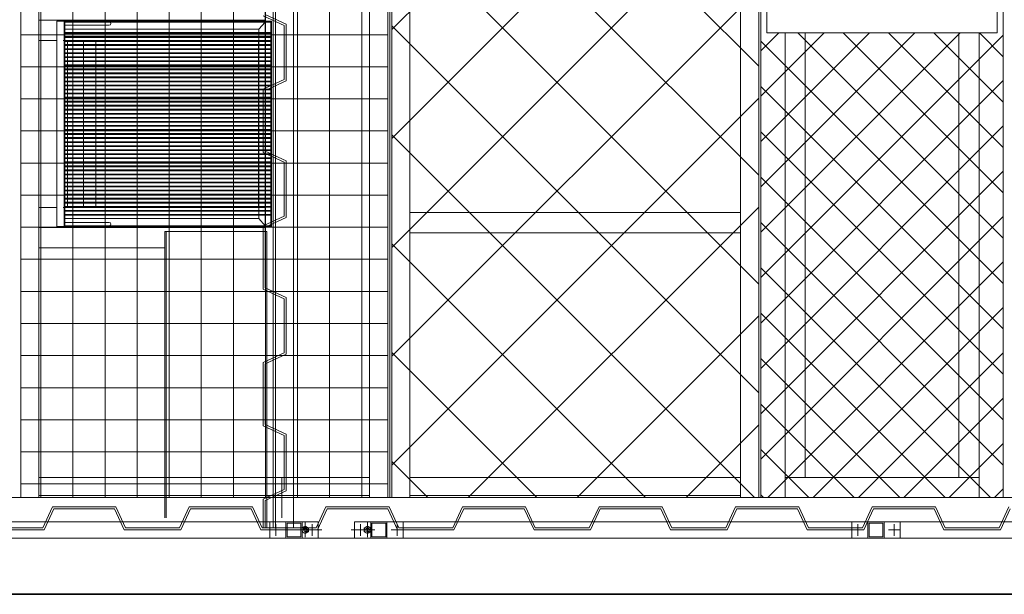
# Model space of a CAD drawing. Units: millimetres. Extents: x 286135 to 748335, y 299604 to 359004.
# Drawn here: x 519202 to 521638, y 337867 to 339289 of the extents above; entities that cross this region are included whole.
import ezdxf

# ---------------------------------------------------------------- set-up
doc = ezdxf.new("R2010")
doc.units = ezdxf.units.MM
doc.header["$LTSCALE"] = 1000
doc.header["$MEASUREMENT"] = 0
doc.linetypes.add('CENTER', pattern=[50.8, 31.75, -6.35, 6.35, -6.35])
doc.linetypes.add('DASHED', pattern=[0.75, 0.5, -0.25])
doc.layers.add('000建筑物轮廓线', color=7, linetype='CONTINUOUS', lineweight=35)
doc.layers.add('2细线层', color=4, linetype='CONTINUOUS', lineweight=35)
for name, color, linetype in [('1轮廓实线层', 7, 'CONTINUOUS'), ('3中心线层', 1, 'CENTER'), ('4虚线层', 6, 'DASHED'), ('5剖面线层', 2, 'CONTINUOUS')]:
    doc.layers.add(name, color=color, linetype=linetype)

msp = doc.modelspace()

# ---------------------------------------------------------------- linework, layer by layer
at = {"layer": '000建筑物轮廓线', "color": 8}
msp.add_line((513595.92956, 337867.35878), (525595.92968, 337867.35878), dxfattribs=at)
at = {"layer": '1轮廓实线层', "color": 8, "lineweight": 15}
for p, q in [((519204.92969, 338106.61738), (519204.92969, 340826.6174)), ((520112.92969, 338106.61738), (520112.92969, 340826.6174)), ((520117.92969, 338106.61738), (520117.92969, 340826.6174)), ((520122.92969, 338106.61738), (520122.92969, 340826.6174)), ((521030.92969, 338106.61738), (521030.92969, 340826.6174)), ((521035.92969, 338106.61738), (521035.92969, 340826.6174)), ((521635.92969, 338106.61738), (521635.92969, 340826.6174)), ((521050.92969, 339256.61739), (521050.92969, 339676.61739)), ((521620.92969, 339676.61739), (521620.92969, 339256.61739)), ((519249.92969, 338106.61738), (519249.92969, 339461.61739)), ((520067.92969, 338106.61738), (520067.92969, 339461.61739)), ((520167.92969, 338106.61738), (520167.92969, 339461.61739)), ((520985.92969, 338106.61738), (520985.92969, 339461.61739)), ((519829.92979, 338156.61738), (519829.92979, 339416.61739)), ((519834.92979, 338156.61738), (519834.92979, 339416.61739)), ((519879.92979, 338156.61738), (519879.92979, 339416.61739)), ((519809.92979, 339287.6174), (519249.92969, 339287.6174)), ((519294.44432, 339285.1174), (519825.75789, 339285.1174)), ((519294.44432, 338777.1174), (519294.44432, 339285.1174)), ((519312.27242, 339285.1174), (519312.27242, 338777.1174)), ((519313.77242, 339283.1174), (519312.27242, 339285.1174)), ((519313.77242, 339283.1174), (519313.77242, 338779.1174)), ((519313.77242, 339283.1174), (519823.75789, 339283.1174)), ((519423.86069, 339275.1174), (519313.77242, 339275.1174)), ((519314.44432, 339265.1174), (519313.77242, 339265.7893)), ((519314.44432, 339265.1174), (519794.10169, 339265.1174)), ((519314.44432, 339257.1174), (519314.44432, 339265.1174)), ((519809.92979, 339283.1174), (519794.10169, 339265.1174)), ((519794.10169, 339257.1174), (519794.10169, 339265.1174)), ((519809.92979, 339257.1174), (519809.92979, 339283.1174)), ((519825.75789, 339285.1174), (519823.75789, 339283.1174)), ((519823.75789, 338779.1174), (519823.75789, 339283.1174)), ((519825.75789, 338777.1174), (519825.75789, 339285.1174)), ((519294.44432, 339237.6174), (519249.92969, 339237.6174)), ((519823.75789, 339257.1174), (519313.77242, 339257.1174)), ((519823.75789, 339255.1174), (519313.77242, 339255.1174)), ((519823.75789, 339247.1174), (519313.77242, 339247.1174)), ((519823.75789, 339245.1174), (519313.77242, 339245.1174)), ((519314.44432, 339247.1174), (519314.44432, 339255.1174)), ((519314.44432, 339237.1174), (519314.44432, 339245.1174)), ((519320.39204, 339237.1174), (519320.39204, 339237.6174)), ((519359.96229, 339237.1174), (519359.96229, 339237.6174)), ((519390.5269, 339237.1174), (519390.5269, 339237.6174)), ((519794.10169, 339247.1174), (519794.10169, 339255.1174)), ((519794.10169, 339237.1174), (519794.10169, 339245.1174)), ((519809.92979, 339247.1174), (519809.92979, 339255.1174)), ((519809.92979, 339237.1174), (519809.92979, 339245.1174)), ((521620.92969, 339256.61739), (521050.92969, 339256.61739)), ((521095.92969, 338106.61738), (521095.92969, 339256.61739)), ((521145.92969, 339256.61739), (521145.92969, 338156.61738)), ((521525.92969, 339256.61739), (521525.92969, 338156.61738)), ((521575.92969, 338106.61738), (521575.92969, 339256.61739)), ((519823.75789, 339237.1174), (519313.77242, 339237.1174)), ((519823.75789, 339235.1174), (519313.77242, 339235.1174)), ((519823.75789, 339227.1174), (519313.77242, 339227.1174)), ((519823.75789, 339225.1174), (519313.77242, 339225.1174)), ((519823.75789, 339217.1174), (519313.77242, 339217.1174)), ((519823.75789, 339215.1174), (519313.77242, 339215.1174)), ((519314.44432, 339227.1174), (519314.44432, 339235.1174)), ((519314.44432, 339217.1174), (519314.44432, 339225.1174)), ((519314.44432, 339207.1174), (519314.44432, 339215.1174)), ((519320.39204, 339227.1174), (519320.39204, 339235.1174)), ((519320.39204, 339217.1174), (519320.39204, 339225.1174)), ((519320.39204, 339207.1174), (519320.39204, 339215.1174)), ((519359.96229, 339227.1174), (519359.96229, 339235.1174)), ((519359.96229, 339217.1174), (519359.96229, 339225.1174)), ((519359.96229, 339207.1174), (519359.96229, 339215.1174)), ((519390.5269, 339227.1174), (519390.5269, 339235.1174)), ((519390.5269, 339217.1174), (519390.5269, 339225.1174)), ((519390.5269, 339207.1174), (519390.5269, 339215.1174)), ((519794.10169, 339227.1174), (519794.10169, 339235.1174)), ((519794.10169, 339217.1174), (519794.10169, 339225.1174)), ((519794.10169, 339207.1174), (519794.10169, 339215.1174)), ((519809.92979, 339227.1174), (519809.92979, 339235.1174)), ((519809.92979, 339217.1174), (519809.92979, 339225.1174)), ((519809.92979, 339207.1174), (519809.92979, 339215.1174)), ((519823.75789, 339207.1174), (519313.77242, 339207.1174)), ((519823.75789, 339205.1174), (519313.77242, 339205.1174)), ((519823.75789, 339197.1174), (519313.77242, 339197.1174)), ((519823.75789, 339195.1174), (519313.77242, 339195.1174)), ((519314.44432, 339197.1174), (519314.44432, 339205.1174)), ((519314.44432, 339187.1174), (519314.44432, 339195.1174)), ((519320.39204, 339197.1174), (519320.39204, 339205.1174)), ((519320.39204, 339187.1174), (519320.39204, 339195.1174)), ((519359.96229, 339197.1174), (519359.96229, 339205.1174)), ((519359.96229, 339187.1174), (519359.96229, 339195.1174)), ((519390.5269, 339197.1174), (519390.5269, 339205.1174)), ((519390.5269, 339187.1174), (519390.5269, 339195.1174)), ((519794.10169, 339197.1174), (519794.10169, 339205.1174)), ((519794.10169, 339187.1174), (519794.10169, 339195.1174)), ((519809.92979, 339197.1174), (519809.92979, 339205.1174)), ((519809.92979, 339187.1174), (519809.92979, 339195.1174)), ((519823.75789, 339187.1174), (519313.77242, 339187.1174)), ((519823.75789, 339185.1174), (519313.77242, 339185.1174)), ((519823.75789, 339177.1174), (519313.77242, 339177.1174)), ((519823.75789, 339175.1174), (519313.77242, 339175.1174)), ((519823.75789, 339167.1174), (519313.77242, 339167.1174)), ((519823.75789, 339165.1174), (519313.77242, 339165.1174)), ((519314.44432, 339177.1174), (519314.44432, 339185.1174)), ((519314.44432, 339167.1174), (519314.44432, 339175.1174)), ((519314.44432, 339157.1174), (519314.44432, 339165.1174)), ((519320.39204, 339177.1174), (519320.39204, 339185.1174)), ((519320.39204, 339167.1174), (519320.39204, 339175.1174)), ((519320.39204, 339157.1174), (519320.39204, 339165.1174)), ((519359.96229, 339177.1174), (519359.96229, 339185.1174)), ((519359.96229, 339167.1174), (519359.96229, 339175.1174)), ((519359.96229, 339157.1174), (519359.96229, 339165.1174)), ((519390.5269, 339177.1174), (519390.5269, 339185.1174)), ((519390.5269, 339167.1174), (519390.5269, 339175.1174)), ((519390.5269, 339157.1174), (519390.5269, 339165.1174)), ((519794.10169, 339177.1174), (519794.10169, 339185.1174)), ((519794.10169, 339167.1174), (519794.10169, 339175.1174)), ((519794.10169, 339157.1174), (519794.10169, 339165.1174)), ((519809.92979, 339177.1174), (519809.92979, 339185.1174)), ((519809.92979, 339167.1174), (519809.92979, 339175.1174)), ((519809.92979, 339157.1174), (519809.92979, 339165.1174)), ((519823.75789, 339157.1174), (519313.77242, 339157.1174)), ((519823.75789, 339155.1174), (519313.77242, 339155.1174)), ((519823.75789, 339147.1174), (519313.77242, 339147.1174)), ((519823.75789, 339145.1174), (519313.77242, 339145.1174)), ((519314.44432, 339147.1174), (519314.44432, 339155.1174)), ((519314.44432, 339137.1174), (519314.44432, 339145.1174)), ((519320.39204, 339147.1174), (519320.39204, 339155.1174)), ((519320.39204, 339137.1174), (519320.39204, 339145.1174)), ((519359.96229, 339147.1174), (519359.96229, 339155.1174)), ((519359.96229, 339137.1174), (519359.96229, 339145.1174)), ((519390.5269, 339147.1174), (519390.5269, 339155.1174)), ((519390.5269, 339137.1174), (519390.5269, 339145.1174)), ((519794.10169, 339147.1174), (519794.10169, 339155.1174)), ((519794.10169, 339137.1174), (519794.10169, 339145.1174)), ((519809.92979, 339147.1174), (519809.92979, 339155.1174)), ((519809.92979, 339137.1174), (519809.92979, 339145.1174)), ((519823.75789, 339137.1174), (519313.77242, 339137.1174)), ((519823.75789, 339135.1174), (519313.77242, 339135.1174)), ((519823.75789, 339127.1174), (519313.77242, 339127.1174)), ((519823.75789, 339125.1174), (519313.77242, 339125.1174)), ((519823.75789, 339117.1174), (519313.77242, 339117.1174)), ((519314.44432, 339127.1174), (519314.44432, 339135.1174)), ((519314.44432, 339117.1174), (519314.44432, 339125.1174)), ((519320.39204, 339127.1174), (519320.39204, 339135.1174)), ((519320.39204, 339117.1174), (519320.39204, 339125.1174)), ((519359.96229, 339127.1174), (519359.96229, 339135.1174)), ((519359.96229, 339117.1174), (519359.96229, 339125.1174)), ((519390.5269, 339127.1174), (519390.5269, 339135.1174)), ((519390.5269, 339117.1174), (519390.5269, 339125.1174)), ((519794.10169, 339127.1174), (519794.10169, 339135.1174)), ((519794.10169, 339117.1174), (519794.10169, 339125.1174)), ((519809.92979, 339127.1174), (519809.92979, 339135.1174)), ((519809.92979, 339117.1174), (519809.92979, 339125.1174)), ((519823.75789, 339115.1174), (519313.77242, 339115.1174)), ((519823.75789, 339107.1174), (519313.77242, 339107.1174)), ((519823.75789, 339105.1174), (519313.77242, 339105.1174)), ((519823.75789, 339097.1174), (519313.77242, 339097.1174)), ((519823.75789, 339095.1174), (519313.77242, 339095.1174)), ((519314.44432, 339107.1174), (519314.44432, 339115.1174)), ((519314.44432, 339097.1174), (519314.44432, 339105.1174)), ((519314.44432, 339087.1174), (519314.44432, 339095.1174)), ((519320.39204, 339107.1174), (519320.39204, 339115.1174)), ((519320.39204, 339097.1174), (519320.39204, 339105.1174)), ((519320.39204, 339087.1174), (519320.39204, 339095.1174)), ((519359.96229, 339107.1174), (519359.96229, 339115.1174)), ((519359.96229, 339097.1174), (519359.96229, 339105.1174)), ((519359.96229, 339087.1174), (519359.96229, 339095.1174)), ((519390.5269, 339107.1174), (519390.5269, 339115.1174)), ((519390.5269, 339097.1174), (519390.5269, 339105.1174)), ((519390.5269, 339087.1174), (519390.5269, 339095.1174)), ((519794.10169, 339107.1174), (519794.10169, 339115.1174)), ((519794.10169, 339097.1174), (519794.10169, 339105.1174)), ((519794.10169, 339087.1174), (519794.10169, 339095.1174)), ((519809.92979, 339107.1174), (519809.92979, 339115.1174)), ((519809.92979, 339097.1174), (519809.92979, 339105.1174)), ((519809.92979, 339087.1174), (519809.92979, 339095.1174)), ((519823.75789, 339087.1174), (519313.77242, 339087.1174)), ((519823.75789, 339085.1174), (519313.77242, 339085.1174)), ((519823.75789, 339077.1174), (519313.77242, 339077.1174)), ((519823.75789, 339075.1174), (519313.77242, 339075.1174)), ((519823.75789, 339067.1174), (519313.77242, 339067.1174)), ((519314.44432, 339077.1174), (519314.44432, 339085.1174)), ((519314.44432, 339067.1174), (519314.44432, 339075.1174)), ((519320.39204, 339077.1174), (519320.39204, 339085.1174)), ((519320.39204, 339067.1174), (519320.39204, 339075.1174)), ((519359.96229, 339077.1174), (519359.96229, 339085.1174)), ((519359.96229, 339067.1174), (519359.96229, 339075.1174)), ((519390.5269, 339077.1174), (519390.5269, 339085.1174)), ((519390.5269, 339067.1174), (519390.5269, 339075.1174)), ((519794.10169, 339077.1174), (519794.10169, 339085.1174)), ((519794.10169, 339067.1174), (519794.10169, 339075.1174)), ((519809.92979, 339077.1174), (519809.92979, 339085.1174)), ((519809.92979, 339067.1174), (519809.92979, 339075.1174)), ((519823.75789, 339065.1174), (519313.77242, 339065.1174)), ((519823.75789, 339057.1174), (519313.77242, 339057.1174)), ((519823.75789, 339055.1174), (519313.77242, 339055.1174)), ((519823.75789, 339047.1174), (519313.77242, 339047.1174)), ((519823.75789, 339045.1174), (519313.77242, 339045.1174)), ((519314.44432, 339057.1174), (519314.44432, 339065.1174)), ((519314.44432, 339047.1174), (519314.44432, 339055.1174)), ((519314.44432, 339037.1174), (519314.44432, 339045.1174)), ((519320.39204, 339057.1174), (519320.39204, 339065.1174)), ((519320.39204, 339047.1174), (519320.39204, 339055.1174)), ((519320.39204, 339037.1174), (519320.39204, 339045.1174)), ((519359.96229, 339057.1174), (519359.96229, 339065.1174)), ((519359.96229, 339047.1174), (519359.96229, 339055.1174)), ((519359.96229, 339037.1174), (519359.96229, 339045.1174)), ((519390.5269, 339057.1174), (519390.5269, 339065.1174)), ((519390.5269, 339047.1174), (519390.5269, 339055.1174)), ((519390.5269, 339037.1174), (519390.5269, 339045.1174)), ((519794.10169, 339057.1174), (519794.10169, 339065.1174)), ((519794.10169, 339047.1174), (519794.10169, 339055.1174)), ((519794.10169, 339037.1174), (519794.10169, 339045.1174)), ((519809.92979, 339057.1174), (519809.92979, 339065.1174)), ((519809.92979, 339047.1174), (519809.92979, 339055.1174)), ((519809.92979, 339037.1174), (519809.92979, 339045.1174)), ((519823.75789, 339037.1174), (519313.77242, 339037.1174)), ((519823.75789, 339035.1174), (519313.77242, 339035.1174)), ((519823.75789, 339027.1174), (519313.77242, 339027.1174)), ((519823.75789, 339025.1174), (519313.77242, 339025.1174)), ((519314.44432, 339027.1174), (519314.44432, 339035.1174)), ((519314.44432, 339017.1174), (519314.44432, 339025.1174)), ((519320.39204, 339027.1174), (519320.39204, 339035.1174)), ((519320.39204, 339017.1174), (519320.39204, 339025.1174)), ((519359.96229, 339027.1174), (519359.96229, 339035.1174)), ((519359.96229, 339017.1174), (519359.96229, 339025.1174)), ((519390.5269, 339027.1174), (519390.5269, 339035.1174)), ((519390.5269, 339017.1174), (519390.5269, 339025.1174)), ((519794.10169, 339027.1174), (519794.10169, 339035.1174)), ((519794.10169, 339017.1174), (519794.10169, 339025.1174)), ((519809.92979, 339027.1174), (519809.92979, 339035.1174)), ((519809.92979, 339017.1174), (519809.92979, 339025.1174)), ((519823.75789, 339017.1174), (519313.77242, 339017.1174)), ((519823.75789, 339015.1174), (519313.77242, 339015.1174)), ((519823.75789, 339007.1174), (519313.77242, 339007.1174)), ((519823.75789, 339005.1174), (519313.77242, 339005.1174)), ((519823.75789, 338997.1174), (519313.77242, 338997.1174)), ((519823.75789, 338995.1174), (519313.77242, 338995.1174)), ((519314.44432, 339007.1174), (519314.44432, 339015.1174)), ((519314.44432, 338997.1174), (519314.44432, 339005.1174)), ((519314.44432, 338987.1174), (519314.44432, 338995.1174)), ((519320.39204, 339007.1174), (519320.39204, 339015.1174)), ((519320.39204, 338997.1174), (519320.39204, 339005.1174)), ((519320.39204, 338987.1174), (519320.39204, 338995.1174)), ((519359.96229, 339007.1174), (519359.96229, 339015.1174)), ((519359.96229, 338997.1174), (519359.96229, 339005.1174)), ((519359.96229, 338987.1174), (519359.96229, 338995.1174)), ((519390.5269, 339007.1174), (519390.5269, 339015.1174)), ((519390.5269, 338997.1174), (519390.5269, 339005.1174)), ((519390.5269, 338987.1174), (519390.5269, 338995.1174)), ((519794.10169, 339007.1174), (519794.10169, 339015.1174)), ((519794.10169, 338997.1174), (519794.10169, 339005.1174)), ((519794.10169, 338987.1174), (519794.10169, 338995.1174)), ((519809.92979, 339007.1174), (519809.92979, 339015.1174)), ((519809.92979, 338997.1174), (519809.92979, 339005.1174)), ((519809.92979, 338987.1174), (519809.92979, 338995.1174)), ((519823.75789, 338987.1174), (519313.77242, 338987.1174)), ((519823.75789, 338985.1174), (519313.77242, 338985.1174)), ((519823.75789, 338977.1174), (519313.77242, 338977.1174)), ((519823.75789, 338975.1174), (519313.77242, 338975.1174)), ((519314.44432, 338977.1174), (519314.44432, 338985.1174)), ((519314.44432, 338967.1174), (519314.44432, 338975.1174)), ((519320.39204, 338977.1174), (519320.39204, 338985.1174)), ((519320.39204, 338967.1174), (519320.39204, 338975.1174)), ((519359.96229, 338977.1174), (519359.96229, 338985.1174)), ((519359.96229, 338967.1174), (519359.96229, 338975.1174)), ((519390.5269, 338977.1174), (519390.5269, 338985.1174)), ((519390.5269, 338967.1174), (519390.5269, 338975.1174)), ((519794.10169, 338977.1174), (519794.10169, 338985.1174)), ((519794.10169, 338967.1174), (519794.10169, 338975.1174)), ((519809.92979, 338977.1174), (519809.92979, 338985.1174)), ((519809.92979, 338967.1174), (519809.92979, 338975.1174)), ((519823.75789, 338967.1174), (519313.77242, 338967.1174)), ((519823.75789, 338965.1174), (519313.77242, 338965.1174)), ((519823.75789, 338957.1174), (519313.77242, 338957.1174)), ((519823.75789, 338955.1174), (519313.77242, 338955.1174)), ((519823.75789, 338947.1174), (519313.77242, 338947.1174)), ((519823.75789, 338945.1174), (519313.77242, 338945.1174)), ((519314.44432, 338957.1174), (519314.44432, 338965.1174)), ((519314.44432, 338947.1174), (519314.44432, 338955.1174)), ((519314.44432, 338937.1174), (519314.44432, 338945.1174)), ((519320.39204, 338957.1174), (519320.39204, 338965.1174)), ((519320.39204, 338947.1174), (519320.39204, 338955.1174)), ((519320.39204, 338937.1174), (519320.39204, 338945.1174)), ((519359.96229, 338957.1174), (519359.96229, 338965.1174)), ((519359.96229, 338947.1174), (519359.96229, 338955.1174)), ((519359.96229, 338937.1174), (519359.96229, 338945.1174)), ((519390.5269, 338957.1174), (519390.5269, 338965.1174)), ((519390.5269, 338947.1174), (519390.5269, 338955.1174)), ((519390.5269, 338937.1174), (519390.5269, 338945.1174)), ((519794.10169, 338957.1174), (519794.10169, 338965.1174)), ((519794.10169, 338947.1174), (519794.10169, 338955.1174)), ((519794.10169, 338937.1174), (519794.10169, 338945.1174)), ((519809.92979, 338957.1174), (519809.92979, 338965.1174)), ((519809.92979, 338947.1174), (519809.92979, 338955.1174)), ((519809.92979, 338937.1174), (519809.92979, 338945.1174)), ((519823.75789, 338937.1174), (519313.77242, 338937.1174)), ((519823.75789, 338935.1174), (519313.77242, 338935.1174)), ((519823.75789, 338927.1174), (519313.77242, 338927.1174)), ((519823.75789, 338925.1174), (519313.77242, 338925.1174)), ((519314.44432, 338927.1174), (519314.44432, 338935.1174)), ((519314.44432, 338917.1174), (519314.44432, 338925.1174)), ((519320.39204, 338927.1174), (519320.39204, 338935.1174)), ((519320.39204, 338917.1174), (519320.39204, 338925.1174)), ((519359.96229, 338927.1174), (519359.96229, 338935.1174)), ((519359.96229, 338917.1174), (519359.96229, 338925.1174)), ((519390.5269, 338927.1174), (519390.5269, 338935.1174)), ((519390.5269, 338917.1174), (519390.5269, 338925.1174)), ((519794.10169, 338927.1174), (519794.10169, 338935.1174)), ((519794.10169, 338917.1174), (519794.10169, 338925.1174)), ((519809.92979, 338927.1174), (519809.92979, 338935.1174)), ((519809.92979, 338917.1174), (519809.92979, 338925.1174)), ((519823.75789, 338917.1174), (519313.77242, 338917.1174)), ((519823.75789, 338915.1174), (519313.77242, 338915.1174)), ((519823.75789, 338907.1174), (519313.77242, 338907.1174)), ((519823.75789, 338905.1174), (519313.77242, 338905.1174)), ((519823.75789, 338897.1174), (519313.77242, 338897.1174)), ((519314.44432, 338907.1174), (519314.44432, 338915.1174)), ((519314.44432, 338897.1174), (519314.44432, 338905.1174)), ((519320.39204, 338907.1174), (519320.39204, 338915.1174)), ((519320.39204, 338897.1174), (519320.39204, 338905.1174)), ((519359.96229, 338907.1174), (519359.96229, 338915.1174)), ((519359.96229, 338897.1174), (519359.96229, 338905.1174)), ((519390.5269, 338907.1174), (519390.5269, 338915.1174)), ((519390.5269, 338897.1174), (519390.5269, 338905.1174)), ((519794.10169, 338907.1174), (519794.10169, 338915.1174)), ((519794.10169, 338897.1174), (519794.10169, 338905.1174)), ((519809.92979, 338907.1174), (519809.92979, 338915.1174)), ((519809.92979, 338897.1174), (519809.92979, 338905.1174)), ((519823.75789, 338895.1174), (519313.77242, 338895.1174)), ((519823.75789, 338887.1174), (519313.77242, 338887.1174)), ((519823.75789, 338885.1174), (519313.77242, 338885.1174)), ((519823.75789, 338877.1174), (519313.77242, 338877.1174)), ((519823.75789, 338875.1174), (519313.77242, 338875.1174)), ((519314.44432, 338887.1174), (519314.44432, 338895.1174)), ((519314.44432, 338877.1174), (519314.44432, 338885.1174)), ((519314.44432, 338867.1174), (519314.44432, 338875.1174)), ((519320.39204, 338887.1174), (519320.39204, 338895.1174)), ((519320.39204, 338877.1174), (519320.39204, 338885.1174)), ((519320.39204, 338867.1174), (519320.39204, 338875.1174)), ((519359.96229, 338887.1174), (519359.96229, 338895.1174)), ((519359.96229, 338877.1174), (519359.96229, 338885.1174)), ((519359.96229, 338867.1174), (519359.96229, 338875.1174)), ((519390.5269, 338887.1174), (519390.5269, 338895.1174)), ((519390.5269, 338877.1174), (519390.5269, 338885.1174)), ((519390.5269, 338867.1174), (519390.5269, 338875.1174)), ((519794.10169, 338887.1174), (519794.10169, 338895.1174)), ((519794.10169, 338877.1174), (519794.10169, 338885.1174)), ((519794.10169, 338867.1174), (519794.10169, 338875.1174)), ((519809.92979, 338887.1174), (519809.92979, 338895.1174)), ((519809.92979, 338877.1174), (519809.92979, 338885.1174)), ((519809.92979, 338867.1174), (519809.92979, 338875.1174)), ((519823.75789, 338867.1174), (519313.77242, 338867.1174)), ((519823.75789, 338865.1174), (519313.77242, 338865.1174)), ((519823.75789, 338857.1174), (519313.77242, 338857.1174)), ((519823.75789, 338855.1174), (519313.77242, 338855.1174)), ((519314.44432, 338857.1174), (519314.44432, 338865.1174)), ((519314.44432, 338847.1174), (519314.44432, 338855.1174)), ((519320.39204, 338857.1174), (519320.39204, 338865.1174)), ((519320.39204, 338847.1174), (519320.39204, 338855.1174)), ((519359.96229, 338857.1174), (519359.96229, 338865.1174)), ((519359.96229, 338847.1174), (519359.96229, 338855.1174)), ((519390.5269, 338857.1174), (519390.5269, 338865.1174)), ((519390.5269, 338847.1174), (519390.5269, 338855.1174)), ((519794.10169, 338857.1174), (519794.10169, 338865.1174)), ((519794.10169, 338847.1174), (519794.10169, 338855.1174)), ((519809.92979, 338857.1174), (519809.92979, 338865.1174)), ((519809.92979, 338847.1174), (519809.92979, 338855.1174)), ((519294.44432, 338824.61743), (519249.92969, 338824.61743)), ((519823.75789, 338847.1174), (519313.77242, 338847.1174)), ((519823.75789, 338845.1174), (519313.77242, 338845.1174)), ((519823.75789, 338837.1174), (519313.77242, 338837.1174)), ((519823.75789, 338835.1174), (519313.77242, 338835.1174)), ((519823.75789, 338827.1174), (519313.77242, 338827.1174)), ((519823.75789, 338825.1174), (519313.77242, 338825.1174)), ((519314.44432, 338837.1174), (519314.44432, 338845.1174)), ((519314.44432, 338827.1174), (519314.44432, 338835.1174)), ((519314.44432, 338817.1174), (519314.44432, 338825.1174)), ((519320.39204, 338837.1174), (519320.39204, 338845.1174)), ((519320.39204, 338827.1174), (519320.39204, 338835.1174)), ((519320.39204, 338824.61743), (519320.39204, 338825.1174)), ((519359.96229, 338837.1174), (519359.96229, 338845.1174)), ((519359.96229, 338827.1174), (519359.96229, 338835.1174)), ((519359.96229, 338824.61743), (519359.96229, 338825.1174)), ((519390.5269, 338837.1174), (519390.5269, 338845.1174)), ((519390.5269, 338827.1174), (519390.5269, 338835.1174)), ((519390.5269, 338824.61743), (519390.5269, 338825.1174)), ((519794.10169, 338837.1174), (519794.10169, 338845.1174)), ((519794.10169, 338827.1174), (519794.10169, 338835.1174)), ((519794.10169, 338817.1174), (519794.10169, 338825.1174)), ((519809.92979, 338837.1174), (519809.92979, 338845.1174)), ((519809.92979, 338827.1174), (519809.92979, 338835.1174)), ((519809.92979, 338817.1174), (519809.92979, 338825.1174)), ((519823.75789, 338817.1174), (519313.77242, 338817.1174)), ((519823.75789, 338815.1174), (519313.77242, 338815.1174)), ((519823.75789, 338807.1174), (519313.77242, 338807.1174)), ((519823.75789, 338805.1174), (519313.77242, 338805.1174)), ((519314.44432, 338807.1174), (519314.44432, 338815.1174)), ((519314.44432, 338797.1174), (519314.44432, 338805.1174)), ((519794.10169, 338807.1174), (519794.10169, 338815.1174)), ((519794.10169, 338797.1174), (519794.10169, 338805.1174)), ((519809.92979, 338807.1174), (519809.92979, 338815.1174)), ((519809.92979, 338779.1174), (519809.92979, 338805.1174)), ((519809.92979, 338774.61743), (519249.92969, 338774.61743)), ((519825.75789, 338777.1174), (519294.44432, 338777.1174)), ((519313.77242, 338779.1174), (519312.27242, 338777.1174)), ((519314.44432, 338797.1174), (519313.77242, 338796.4455)), ((519423.86069, 338787.1174), (519313.77242, 338787.1174)), ((519823.75789, 338779.1174), (519313.77242, 338779.1174)), ((519794.10169, 338797.1174), (519314.44432, 338797.1174)), ((519809.92979, 338779.1174), (519794.10169, 338797.1174)), ((519825.75789, 338777.1174), (519823.75789, 338779.1174)), ((519561.25611, 338156.61738), (519561.25611, 338764.61743)), ((519565.21314, 338156.61738), (519565.21314, 338764.61743)), ((519813.88682, 338156.61738), (519813.88682, 338764.61743)), ((519561.25611, 338724.61743), (519249.92969, 338724.61743)), ((520067.92969, 338156.61738), (519249.92969, 338156.61738)), ((519829.92979, 338156.61738), (519249.92969, 338156.61738)), ((520985.92969, 338156.61738), (520167.92969, 338156.61738)), ((521575.92969, 338156.61738), (521095.92969, 338156.61738)), ((525252.92982, 338106.61738), (513938.92965, 338106.61738)), ((520067.92969, 338111.61738), (519249.92969, 338111.61738)), ((520985.92969, 338111.61738), (520167.92969, 338111.61738)), ((517400.92968, 338046.61736), (519900.92968, 338046.61736)), ((519900.92968, 338046.61736), (519900.92968, 338006.61736)), ((519900.92968, 338046.61736), (519940.92968, 338046.61736)), ((519940.92968, 338046.61736), (519940.92968, 338006.61736)), ((520030.92968, 338046.61736), (520030.92968, 338006.61736)), ((520070.92968, 338046.61736), (520030.92968, 338046.61736)), ((520070.92968, 338046.61736), (522570.92968, 338046.61736)), ((520070.92968, 338006.61736), (520070.92968, 338046.61736)), ((519908.92968, 338035.85496), (519900.92968, 338031.23616)), ((519900.92968, 338031.23616), (519900.92968, 338021.99856)), ((519900.92968, 338021.99856), (519908.92968, 338017.37975)), ((519916.92968, 338031.23616), (519908.92968, 338035.85496)), ((519908.92968, 338017.37975), (519916.92968, 338021.99856)), ((519916.92968, 338021.99856), (519916.92968, 338031.23616)), ((520062.92968, 338035.85496), (520054.92968, 338031.23616)), ((520054.92968, 338031.23616), (520054.92968, 338021.99856)), ((520054.92968, 338021.99856), (520062.92968, 338017.37975)), ((520070.92968, 338031.23616), (520062.92968, 338035.85496)), ((520062.92968, 338017.37975), (520070.92968, 338021.99856)), ((520070.92968, 338021.99856), (520070.92968, 338031.23616)), ((524578.05871, 338006.61736), (513938.92965, 338006.61736)), ((519900.92968, 338006.61736), (517400.92968, 338006.61736)), ((519940.92968, 338006.61736), (519900.92968, 338006.61736)), ((520030.92968, 338006.61736), (520070.92968, 338006.61736)), ((522570.92968, 338006.61736), (520070.92968, 338006.61736))]:
    msp.add_line(p, q, dxfattribs=at)
at = {"layer": '1轮廓实线层', "color": 8, "lineweight": 15, "ltscale": 16}
for p, q in [((520985.92969, 338811.61739), (520167.92969, 338811.61739)), ((520985.92969, 338761.61739), (520167.92969, 338761.61739))]:
    msp.add_line(p, q, dxfattribs=at)
at = {"layer": '1轮廓实线层', "color": 8, "lineweight": 15, "ltscale": 0.2}
msp.add_line((519813.88682, 338764.61743), (519561.25611, 338764.61743), dxfattribs=at)
at = {"layer": '1轮廓实线层', "color": 8, "lineweight": 15}
for centre, radius in [((519908.92968, 338026.61736), 8), ((519908.92968, 338026.61736), 4.2), ((520062.92968, 338026.61736), 8), ((520062.92968, 338026.61736), 4.2)]:
    msp.add_circle(centre, radius, dxfattribs=at)
for centre in [(519423.86069, 339279.1174), (519423.86069, 338783.1174)]:
    msp.add_arc(centre, 4, 270, 90, dxfattribs=at)
at = {"layer": '2细线层', "color": 8, "lineweight": 15}
for centre in [(519908.92968, 338026.61736), (520062.92968, 338026.61736)]:
    msp.add_arc(centre, 5, 263.72900779, 183.80619685, dxfattribs=at)
at = {"layer": '3中心线层', "color": 8, "lineweight": 15, "ltscale": 0.05}
for p, q in [((519908.92968, 338008.61736), (519908.92968, 338044.61736)), ((520062.92968, 338008.61736), (520062.92968, 338044.61736)), ((519821.64131, 338026.61736), (519850.21804, 338026.61736)), ((519835.92968, 338012.32899), (519835.92968, 338040.90573)), ((519925.92968, 338012.32899), (519925.92968, 338040.90573)), ((520080.92968, 338026.61736), (520022.59361, 338026.61736)), ((520045.92968, 338012.32899), (520045.92968, 338040.90573)), ((520150.21804, 338026.61736), (520121.64131, 338026.61736)), ((520135.92968, 338012.32899), (520135.92968, 338040.90573)), ((521261.64131, 338026.61736), (521290.21804, 338026.61736)), ((521275.92968, 338012.32899), (521275.92968, 338040.90573)), ((521380.21804, 338026.61736), (521351.64131, 338026.61736)), ((521365.92968, 338012.32899), (521365.92968, 338040.90573))]:
    msp.add_line(p, q, dxfattribs=at)
at = {"layer": '3中心线层', "color": 8, "lineweight": 15, "ltscale": 0.1}
msp.add_line((519950.12797, 338026.61736), (519890.92968, 338026.61736), dxfattribs=at)
at = {"layer": '4虚线层', "color": 8, "lineweight": 15}
for p, q in [((519809.92979, 339287.6174), (519809.92979, 339337.6174)), ((519809.92979, 339287.6174), (519809.92979, 339237.6174)), ((519809.92979, 339237.6174), (519249.92969, 339237.6174)), ((519792.92979, 338824.61743), (519792.92979, 339237.6174)), ((519809.92979, 338824.61743), (519249.92969, 338824.61743)), ((519809.92979, 338764.61743), (519809.92979, 338824.61743)), ((519813.88682, 338031.61736), (519813.88682, 338156.61738)), ((519829.92979, 338156.61738), (519829.92979, 338031.61736)), ((519834.92979, 338156.61738), (519834.92979, 338031.61736)), ((519879.92979, 338156.61738), (519879.92979, 338031.61736))]:
    msp.add_line(p, q, dxfattribs=at)
at = {"layer": '4虚线层', "color": 8, "lineweight": 15, "ltscale": 0.5}
for p, q in [((519856.42979, 339274.4182), (519804.42979, 339298.4182)), ((519809.42979, 339301.61736), (519861.42979, 339277.61736)), ((519856.42979, 339140.81652), (519856.42979, 339274.4182)), ((519861.42979, 339277.61736), (519861.42979, 339137.61736)), ((519804.42979, 339116.81652), (519856.42979, 339140.81652)), ((519804.42979, 338960.4182), (519804.42979, 339116.81652)), ((519861.42979, 339137.61736), (519809.42979, 339113.61736)), ((519809.42979, 339113.61736), (519809.42979, 338963.61736)), ((519856.42979, 338936.4182), (519804.42979, 338960.4182)), ((519809.42979, 338963.61736), (519861.42979, 338939.61736)), ((519856.42979, 338802.81652), (519856.42979, 338936.4182)), ((519861.42979, 338939.61736), (519861.42979, 338799.61736)), ((519804.42979, 338778.81652), (519856.42979, 338802.81652)), ((519861.42979, 338799.61736), (519809.42979, 338775.61736)), ((519804.42979, 338622.4182), (519804.42979, 338778.81652)), ((519809.42979, 338775.61736), (519809.42979, 338625.61736)), ((519856.42979, 338598.4182), (519804.42979, 338622.4182)), ((519809.42979, 338625.61736), (519861.42979, 338601.61736)), ((519856.42979, 338464.81652), (519856.42979, 338598.4182)), ((519861.42979, 338601.61736), (519861.42979, 338461.61736)), ((519804.42979, 338440.81652), (519856.42979, 338464.81652)), ((519861.42979, 338461.61736), (519809.42979, 338437.61736)), ((519804.42979, 338284.4182), (519804.42979, 338440.81652)), ((519809.42979, 338437.61736), (519809.42979, 338287.61736)), ((519809.42979, 338287.61736), (519861.42979, 338263.61736)), ((519856.42979, 338260.4182), (519804.42979, 338284.4182)), ((519861.42979, 338263.61736), (519861.42979, 338123.61736)), ((519856.42979, 338126.81652), (519856.42979, 338260.4182)), ((519804.42979, 338102.81652), (519856.42979, 338126.81652)), ((519861.42979, 338123.61736), (519809.42979, 338099.61736)), ((519804.42979, 338031.61736), (519804.42979, 338102.81652)), ((519809.42979, 338099.61736), (519809.42979, 338031.61736)), ((519259.73063, 338031.61736), (519283.73063, 338083.61736)), ((519286.92979, 338078.61736), (519262.92979, 338026.61736)), ((519283.73063, 338083.61736), (519440.12895, 338083.61736)), ((519436.92979, 338078.61736), (519286.92979, 338078.61736)), ((519460.92979, 338026.61736), (519436.92979, 338078.61736)), ((519440.12895, 338083.61736), (519464.12895, 338031.61736)), ((519597.73063, 338031.61736), (519621.73063, 338083.61736)), ((519624.92979, 338078.61736), (519600.92979, 338026.61736)), ((519621.73063, 338083.61736), (519778.12895, 338083.61736)), ((519774.92979, 338078.61736), (519624.92979, 338078.61736)), ((519798.92979, 338026.61736), (519774.92979, 338078.61736)), ((519778.12895, 338083.61736), (519802.12895, 338031.61736)), ((519935.73063, 338031.61736), (519959.73063, 338083.61736)), ((519962.92979, 338078.61736), (519938.92979, 338026.61736)), ((519959.73063, 338083.61736), (520116.12895, 338083.61736)), ((520112.92979, 338078.61736), (519962.92979, 338078.61736)), ((520136.92979, 338026.61736), (520112.92979, 338078.61736)), ((520116.12895, 338083.61736), (520140.12895, 338031.61736)), ((520273.73063, 338031.61736), (520297.73063, 338083.61736)), ((520300.92979, 338078.61736), (520276.92979, 338026.61736)), ((520297.73063, 338083.61736), (520454.12895, 338083.61736)), ((520450.92979, 338078.61736), (520300.92979, 338078.61736)), ((520474.92979, 338026.61736), (520450.92979, 338078.61736)), ((520454.12895, 338083.61736), (520478.12895, 338031.61736)), ((520611.73063, 338031.61736), (520635.73063, 338083.61736)), ((520638.92979, 338078.61736), (520614.92979, 338026.61736)), ((520635.73063, 338083.61736), (520792.12895, 338083.61736)), ((520788.92979, 338078.61736), (520638.92979, 338078.61736)), ((520812.92979, 338026.61736), (520788.92979, 338078.61736)), ((520792.12895, 338083.61736), (520816.12895, 338031.61736)), ((520949.73063, 338031.61736), (520973.73063, 338083.61736)), ((520976.92979, 338078.61736), (520952.92979, 338026.61736)), ((520973.73063, 338083.61736), (521130.12895, 338083.61736)), ((521126.92979, 338078.61736), (520976.92979, 338078.61736)), ((521150.92979, 338026.61736), (521126.92979, 338078.61736)), ((521130.12895, 338083.61736), (521154.12895, 338031.61736)), ((521287.73063, 338031.61736), (521311.73063, 338083.61736)), ((521314.92979, 338078.61736), (521290.92979, 338026.61736)), ((521311.73063, 338083.61736), (521468.12895, 338083.61736)), ((521464.92979, 338078.61736), (521314.92979, 338078.61736)), ((521488.92979, 338026.61736), (521464.92979, 338078.61736)), ((521468.12895, 338083.61736), (521492.12895, 338031.61736)), ((521625.73063, 338031.61736), (521649.73063, 338083.61736)), ((521652.92979, 338078.61736), (521628.92979, 338026.61736)), ((519262.92979, 338026.61736), (519122.92979, 338026.61736)), ((519126.12895, 338031.61736), (519259.73063, 338031.61736)), ((519600.92979, 338026.61736), (519460.92979, 338026.61736)), ((519464.12895, 338031.61736), (519597.73063, 338031.61736)), ((519938.92979, 338026.61736), (519798.92979, 338026.61736)), ((519802.12895, 338031.61736), (519935.73063, 338031.61736)), ((520276.92979, 338026.61736), (520136.92979, 338026.61736)), ((520140.12895, 338031.61736), (520273.73063, 338031.61736)), ((520614.92979, 338026.61736), (520474.92979, 338026.61736)), ((520478.12895, 338031.61736), (520611.73063, 338031.61736)), ((520952.92979, 338026.61736), (520812.92979, 338026.61736)), ((520816.12895, 338031.61736), (520949.73063, 338031.61736)), ((521290.92979, 338026.61736), (521150.92979, 338026.61736)), ((521154.12895, 338031.61736), (521287.73063, 338031.61736)), ((521628.92979, 338026.61736), (521488.92979, 338026.61736)), ((521492.12895, 338031.61736), (521625.73063, 338031.61736))]:
    msp.add_line(p, q, dxfattribs=at)
at = {"layer": '4虚线层', "color": 8, "lineweight": 15, "ltscale": 0.2}
for p, q in [((519561.25611, 338156.61738), (519561.25611, 338031.61736)), ((519565.21314, 338156.61738), (519565.21314, 338031.61736)), ((519850.88682, 338156.61738), (519850.88682, 338031.61736))]:
    msp.add_line(p, q, dxfattribs=at)
at = {"layer": '4虚线层', "color": 8, "lineweight": 15, "ltscale": 0.1}
for p, q in [((519820.92968, 338046.61736), (519820.92968, 338006.61736)), ((519860.92968, 338006.61736), (519860.92968, 338046.61736)), ((520110.92968, 338046.61736), (520110.92968, 338006.61736)), ((520150.92968, 338046.61736), (520150.92968, 338006.61736)), ((521260.92968, 338006.61736), (521260.92968, 338046.61736)), ((521300.92968, 338006.61736), (521300.92968, 338046.61736)), ((521340.92968, 338046.61736), (521340.92968, 338006.61736)), ((521380.92968, 338046.61736), (521380.92968, 338006.61736)), ((519863.92968, 338043.61736), (519897.92968, 338043.61736)), ((519863.92968, 338009.61736), (519863.92968, 338043.61736)), ((519897.92968, 338043.61736), (519897.92968, 338009.61736)), ((520073.92968, 338043.61736), (520107.92968, 338043.61736)), ((520073.92968, 338009.61736), (520073.92968, 338043.61736)), ((520107.92968, 338043.61736), (520107.92968, 338009.61736)), ((521303.92968, 338043.61736), (521337.92968, 338043.61736)), ((521303.92968, 338009.61736), (521303.92968, 338043.61736)), ((521337.92968, 338043.61736), (521337.92968, 338009.61736)), ((519897.92968, 338009.61736), (519863.92968, 338009.61736)), ((520107.92968, 338009.61736), (520073.92968, 338009.61736)), ((521337.92968, 338009.61736), (521303.92968, 338009.61736))]:
    msp.add_line(p, q, dxfattribs=at)
at = {"layer": '5剖面线层', "color": 8, "linetype": 'Continuous', "lineweight": 15}
for p, q in [((519254.82712, 339461.61739), (519254.82712, 338106.61738)), ((519334.20212, 339461.61739), (519334.20212, 338106.61738)), ((519413.57712, 339461.61739), (519413.57712, 338106.61738)), ((519492.95212, 339461.61739), (519492.95212, 338106.61738)), ((519572.32712, 339461.61739), (519572.32712, 338106.61738)), ((519651.70212, 339461.61739), (519651.70212, 338106.61738)), ((519731.07712, 339461.61739), (519731.07712, 338106.61738)), ((519810.45212, 339461.61739), (519810.45212, 338106.61738)), ((519889.82712, 339461.61739), (519889.82712, 338106.61738)), ((519969.20212, 339461.61739), (519969.20212, 338106.61738)), ((520048.57712, 339461.61739), (520048.57712, 338106.61738)), ((520858.98989, 339461.61739), (520122.92969, 338725.55719)), ((520589.5822, 339461.61739), (520122.92969, 338994.96488)), ((520320.17452, 339461.61739), (520122.92969, 339264.37256)), ((520204.23029, 339461.61739), (521030.92969, 338634.91799)), ((520473.63797, 339461.61739), (521030.92969, 338904.32568)), ((520743.04565, 339461.61739), (521030.92969, 339173.73336)), ((521030.92969, 339364.14951), (520122.92969, 338456.14951)), ((520122.92969, 339273.51031), (521030.92969, 338365.51031)), ((519204.92969, 339251.67824), (520112.92969, 339251.67824)), ((521529.56486, 339256.61739), (521035.92969, 338762.98222)), ((521417.31166, 339256.61739), (521035.92969, 338875.23542)), ((521305.05846, 339256.61739), (521035.92969, 338987.48862)), ((521192.80525, 339256.61739), (521035.92969, 339099.74183)), ((521080.55205, 339256.61739), (521035.92969, 339211.99503)), ((521635.92969, 339250.72902), (521035.92969, 338650.72902)), ((521127.65078, 339256.61739), (521635.92969, 338748.33848)), ((521239.90398, 339256.61739), (521635.92969, 338860.59168)), ((521352.15718, 339256.61739), (521635.92969, 338972.84489)), ((521464.41038, 339256.61739), (521635.92969, 339085.09809)), ((521576.66358, 339256.61739), (521635.92969, 339197.35129)), ((521035.92969, 339236.08528), (521635.92969, 338636.08528)), ((519204.92969, 339172.30324), (520112.92969, 339172.30324)), ((521635.92969, 339138.47582), (521035.92969, 338538.47582)), ((521035.92969, 339123.83208), (521635.92969, 338523.83208)), ((519204.92969, 339092.92824), (520112.92969, 339092.92824)), ((521030.92969, 339094.74183), (520122.92969, 338186.74183)), ((521635.92969, 339026.22262), (521035.92969, 338426.22262)), ((519204.92969, 339013.55324), (520112.92969, 339013.55324)), ((520122.92969, 339004.10263), (521020.41493, 338106.61738)), ((521035.92969, 339011.57888), (521635.92969, 338411.57888)), ((519204.92969, 338934.17824), (520112.92969, 338934.17824)), ((521635.92969, 338913.96941), (521035.92969, 338313.96941)), ((521035.92969, 338899.32568), (521635.92969, 338299.32568)), ((519204.92969, 338854.80324), (520112.92969, 338854.80324)), ((521030.92969, 338825.33414), (520312.21293, 338106.61738)), ((521635.92969, 338801.71621), (521035.92969, 338201.71621)), ((519204.92969, 338775.42824), (520112.92969, 338775.42824)), ((521035.92969, 338787.07247), (521635.92969, 338187.07247)), ((520122.92969, 338734.69494), (520751.00725, 338106.61738)), ((519204.92969, 338696.05324), (520112.92969, 338696.05324)), ((521635.92969, 338689.46301), (521053.08406, 338106.61738)), ((521035.92969, 338674.81927), (521604.13158, 338106.61738)), ((519204.92969, 338616.67824), (520112.92969, 338616.67824)), ((521030.92969, 338555.92646), (520581.62061, 338106.61738)), ((521035.92969, 338562.56607), (521491.87838, 338106.61738)), ((521635.92969, 338577.20981), (521165.33726, 338106.61738)), ((519204.92969, 338537.30324), (520112.92969, 338537.30324)), ((519204.92969, 338457.92824), (520112.92969, 338457.92824)), ((520122.92969, 338465.28726), (520481.59956, 338106.61738)), ((521635.92969, 338464.95661), (521277.59046, 338106.61738)), ((521035.92969, 338450.31287), (521379.62517, 338106.61738)), ((519204.92969, 338378.55324), (520112.92969, 338378.55324)), ((521035.92969, 338338.05967), (521267.37197, 338106.61738)), ((521635.92969, 338352.70341), (521389.84366, 338106.61738)), ((519204.92969, 338299.17824), (520112.92969, 338299.17824)), ((521030.92969, 338286.51877), (520851.02829, 338106.61738)), ((521635.92969, 338240.45021), (521502.09686, 338106.61738)), ((519204.92969, 338219.80324), (520112.92969, 338219.80324)), ((521035.92969, 338225.80647), (521155.11877, 338106.61738)), ((520122.92969, 338195.87957), (520212.19188, 338106.61738)), ((519204.92969, 338140.42824), (520112.92969, 338140.42824)), ((521635.92969, 338128.197), (521614.35007, 338106.61738)), ((521035.92969, 338113.55327), (521042.86557, 338106.61738))]:
    msp.add_line(p, q, dxfattribs=at)

doc.saveas('drawing.dxf')
